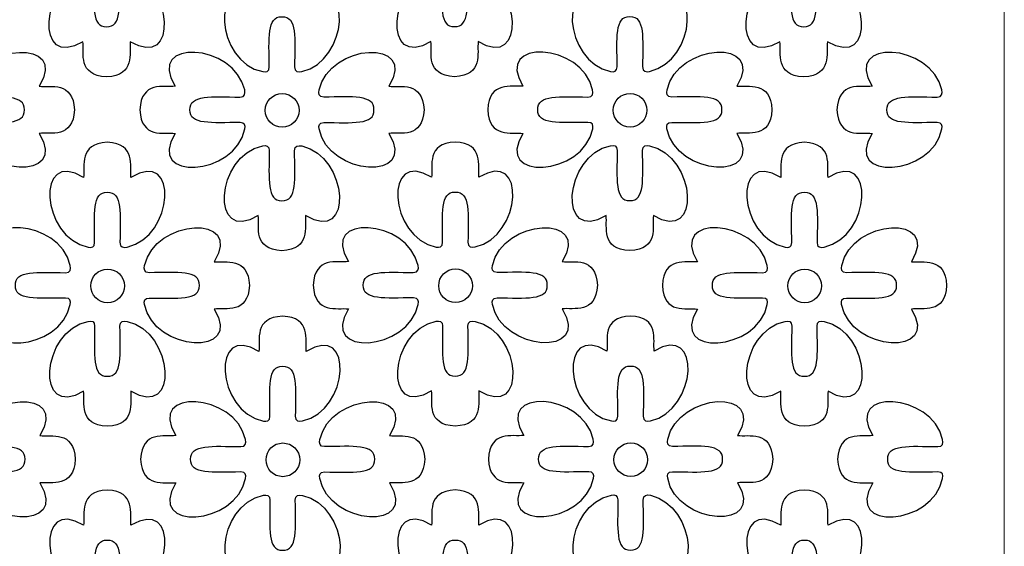
# Model space of a CAD drawing. Units: millimetres. Extents: x -187 to 6, y -115 to 132.
# Drawn here: x -100 to 6, y 8 to 65 of the extents above; entities that cross this region are included whole.
import ezdxf

# ---------------------------------------------------------------- set-up
doc = ezdxf.new("R2010")
doc.units = ezdxf.units.MM
doc.header["$MEASUREMENT"] = 0
doc.layers.add('layer 1', color=7, linetype='Continuous')

msp = doc.modelspace()

# ---------------------------------------------------------------- linework, layer by layer
at = {"layer": 'layer 1', "color": 7}
for centre, ratio in [((-71.4299, 55.211), 0.99994492), ((-33.933, 55.2268), 1), ((-90.2432, 36.284), 1), ((-52.7464, 36.2998), 1), ((-15.1162, 36.284), 0.99994492), ((-71.3519, 17.5287), 1), ((-33.8551, 17.5445), 1)]:
    msp.add_ellipse(centre, major_axis=(0, 1.8157), ratio=ratio, dxfattribs=at)
at = {"layer": 'layer 1', "color": 250, "lineweight": 9}
msp.add_open_spline([(-187.19, 131.6573), (-187.19, 131.6573), (6.3993, 131.6573), (6.3993, 131.6573), (6.3993, 131.6573), (6.3993, 131.6573), (6.3993, -114.7291), (6.3993, -114.7291), (6.3993, -114.7291), (6.3993, -114.7291), (-187.19, -114.7291), (-187.19, -114.7291), (-187.19, -114.7291), (-187.19, -114.7291), (-187.19, 131.6573), (-187.19, 131.6573)], degree=3, knots=[0, 0, 0, 0, 0.2, 0.2, 0.2, 0.2, 0.4, 0.4, 0.4, 0.4, 0.6, 0.6, 0.6, 0.6, 1, 1, 1, 1], dxfattribs=at)
at = {"layer": 'layer 1', "color": 7}
for points in [[(-90.3512, 64.2226), (-91.9993, 64.1525), (-91.7296, 66.5717), (-91.7173, 69.6274), (-91.7173, 69.6274), (-91.7152, 70.1625), (-92.0433, 70.2083), (-92.4149, 70.1405), (-92.4149, 70.1405), (-97.5387, 69.1549), (-98.1512, 59.389), (-92.9031, 62.6193), (-92.9031, 62.6193), (-92.7513, 61.4122), (-93.5028, 58.9819), (-90.3512, 58.8254), (-90.3512, 58.8254), (-87.1997, 58.9819), (-87.9513, 61.4122), (-87.7995, 62.6193), (-87.7995, 62.6193), (-82.5777, 59.4051), (-83.1578, 69.0573), (-88.2109, 70.1251), (-88.2109, 70.1251), (-88.5984, 70.2052), (-88.9928, 70.1878), (-88.985, 69.6163), (-88.985, 69.6163), (-88.9435, 66.566), (-88.7054, 64.1527), (-90.3512, 64.2226)], [(-71.4599, 65.3049), (-73.108, 65.375), (-72.8383, 62.9559), (-72.826, 59.9001), (-72.826, 59.9001), (-72.8239, 59.365), (-73.152, 59.3192), (-73.5236, 59.387), (-73.5236, 59.387), (-78.6474, 60.3726), (-79.2598, 70.1385), (-74.0117, 66.9082), (-74.0117, 66.9082), (-73.8599, 68.1153), (-74.6115, 70.5456), (-71.4599, 70.7021), (-71.4599, 70.7021), (-68.3084, 70.5456), (-69.06, 68.1153), (-68.9082, 66.9082), (-68.9082, 66.9082), (-63.6864, 70.1224), (-64.2665, 60.4702), (-69.3195, 59.4024), (-69.3195, 59.4024), (-69.7071, 59.3223), (-70.1015, 59.3397), (-70.0937, 59.9112), (-70.0937, 59.9112), (-70.0522, 62.9615), (-69.8141, 65.3748), (-71.4599, 65.3049)], [(-52.8544, 64.2384), (-54.5025, 64.1683), (-54.2328, 66.5874), (-54.2205, 69.6432), (-54.2205, 69.6432), (-54.2184, 70.1783), (-54.5465, 70.2241), (-54.9181, 70.1563), (-54.9181, 70.1563), (-60.0419, 69.1707), (-60.6544, 59.4048), (-55.4062, 62.6351), (-55.4062, 62.6351), (-55.2545, 61.428), (-56.006, 58.9977), (-52.8544, 58.8412), (-52.8544, 58.8412), (-49.7029, 58.9977), (-50.4545, 61.428), (-50.3027, 62.6351), (-50.3027, 62.6351), (-45.0809, 59.4209), (-45.661, 69.073), (-50.7141, 70.1409), (-50.7141, 70.1409), (-51.1016, 70.221), (-51.496, 70.2036), (-51.4882, 69.6321), (-51.4882, 69.6321), (-51.4467, 66.5818), (-51.2086, 64.1685), (-52.8544, 64.2384)], [(-33.963, 65.3207), (-35.6112, 65.3908), (-35.3415, 62.9716), (-35.3292, 59.9159), (-35.3292, 59.9159), (-35.3271, 59.3808), (-35.6552, 59.335), (-36.0268, 59.4028), (-36.0268, 59.4028), (-41.1506, 60.3884), (-41.763, 70.1543), (-36.5149, 66.924), (-36.5149, 66.924), (-36.3631, 68.1311), (-37.1147, 70.5614), (-33.963, 70.7178), (-33.963, 70.7178), (-30.8116, 70.5614), (-31.5632, 68.1311), (-31.4114, 66.924), (-31.4114, 66.924), (-26.1896, 70.1381), (-26.7697, 60.486), (-31.8227, 59.4182), (-31.8227, 59.4182), (-32.2103, 59.3381), (-32.6047, 59.3555), (-32.5969, 59.927), (-32.5969, 59.927), (-32.5554, 62.9773), (-32.3173, 65.3906), (-33.963, 65.3207)], [(-15.2241, 64.2226), (-16.8722, 64.1525), (-16.6025, 66.5717), (-16.5902, 69.6274), (-16.5902, 69.6274), (-16.5881, 70.1625), (-16.9162, 70.2083), (-17.2878, 70.1405), (-17.2878, 70.1405), (-22.4116, 69.1549), (-23.0241, 59.389), (-17.776, 62.6193), (-17.776, 62.6193), (-17.6242, 61.4122), (-18.3757, 58.9819), (-15.2241, 58.8254), (-15.2241, 58.8254), (-12.0726, 58.9819), (-12.8242, 61.4122), (-12.6724, 62.6193), (-12.6724, 62.6193), (-7.4506, 59.4051), (-8.0307, 69.0573), (-13.0838, 70.1251), (-13.0838, 70.1251), (-13.4713, 70.2052), (-13.8657, 70.1878), (-13.8579, 69.6163), (-13.8579, 69.6163), (-13.8164, 66.566), (-13.5783, 64.1527), (-15.2241, 64.2226)], [(-99.2106, 55.2695), (-99.1405, 53.6214), (-101.5596, 53.891), (-104.6154, 53.9033), (-104.6154, 53.9033), (-105.1505, 53.9055), (-105.1963, 53.5773), (-105.1285, 53.2057), (-105.1285, 53.2057), (-104.1429, 48.0819), (-94.377, 47.4695), (-97.6073, 52.7176), (-97.6073, 52.7176), (-96.4002, 52.8694), (-93.9699, 52.1178), (-93.8134, 55.2695), (-93.8134, 55.2695), (-93.9699, 58.4209), (-96.4002, 57.6693), (-97.6073, 57.8211), (-97.6073, 57.8211), (-94.3931, 63.043), (-104.0453, 62.4629), (-105.1131, 57.4098), (-105.1131, 57.4098), (-105.1932, 57.0222), (-105.1758, 56.6278), (-104.6043, 56.6356), (-104.6043, 56.6356), (-101.554, 56.6771), (-99.1407, 56.9152), (-99.2106, 55.2695)], [(-81.3723, 55.2695), (-81.4425, 53.6214), (-79.0233, 53.891), (-75.9675, 53.9033), (-75.9675, 53.9033), (-75.4324, 53.9055), (-75.3866, 53.5773), (-75.4545, 53.2057), (-75.4545, 53.2057), (-76.4401, 48.0819), (-86.206, 47.4695), (-82.9756, 52.7176), (-82.9756, 52.7176), (-84.1828, 52.8694), (-86.613, 52.1178), (-86.7695, 55.2695), (-86.7695, 55.2695), (-86.613, 58.4209), (-84.1828, 57.6693), (-82.9756, 57.8211), (-82.9756, 57.8211), (-86.1898, 63.043), (-76.5377, 62.4629), (-75.4699, 57.4098), (-75.4699, 57.4098), (-75.3898, 57.0222), (-75.4071, 56.6278), (-75.9786, 56.6356), (-75.9786, 56.6356), (-79.0289, 56.6771), (-81.4423, 56.9152), (-81.3723, 55.2695)], [(-61.5347, 55.2695), (-61.4646, 53.6214), (-63.8838, 53.891), (-66.9395, 53.9033), (-66.9395, 53.9033), (-67.4746, 53.9055), (-67.5204, 53.5773), (-67.4526, 53.2057), (-67.4526, 53.2057), (-66.467, 48.0819), (-56.7011, 47.4695), (-59.9314, 52.7176), (-59.9314, 52.7176), (-58.7243, 52.8694), (-56.294, 52.1178), (-56.1376, 55.2695), (-56.1376, 55.2695), (-56.294, 58.4209), (-58.7243, 57.6693), (-59.9314, 57.8211), (-59.9314, 57.8211), (-56.7173, 63.043), (-66.3694, 62.4629), (-67.4372, 57.4098), (-67.4372, 57.4098), (-67.5173, 57.0222), (-67.4999, 56.6278), (-66.9284, 56.6356), (-66.9284, 56.6356), (-63.8781, 56.6771), (-61.4648, 56.9152), (-61.5347, 55.2695)], [(-43.8755, 55.2853), (-43.9456, 53.6371), (-41.5265, 53.9068), (-38.4707, 53.9191), (-38.4707, 53.9191), (-37.9356, 53.9212), (-37.8898, 53.5931), (-37.9576, 53.2215), (-37.9576, 53.2215), (-38.9432, 48.0977), (-48.7092, 47.4853), (-45.4788, 52.7334), (-45.4788, 52.7334), (-46.6859, 52.8852), (-49.1162, 52.1336), (-49.2727, 55.2853), (-49.2727, 55.2853), (-49.1162, 58.4367), (-46.6859, 57.6851), (-45.4788, 57.8369), (-45.4788, 57.8369), (-48.693, 63.0587), (-39.0409, 62.4786), (-37.973, 57.4256), (-37.973, 57.4256), (-37.893, 57.038), (-37.9103, 56.6436), (-38.4818, 56.6514), (-38.4818, 56.6514), (-41.5321, 56.6929), (-43.9455, 56.931), (-43.8755, 55.2853)], [(-24.0379, 55.2853), (-23.9678, 53.6371), (-26.387, 53.9068), (-29.4427, 53.9191), (-29.4427, 53.9191), (-29.9778, 53.9212), (-30.0236, 53.5931), (-29.9558, 53.2215), (-29.9558, 53.2215), (-28.9702, 48.0977), (-19.2043, 47.4853), (-22.4346, 52.7334), (-22.4346, 52.7334), (-21.2275, 52.8852), (-18.7972, 52.1336), (-18.6407, 55.2853), (-18.6407, 55.2853), (-18.7972, 58.4367), (-21.2275, 57.6851), (-22.4346, 57.8369), (-22.4346, 57.8369), (-19.2204, 63.0587), (-28.8726, 62.4786), (-29.9404, 57.4256), (-29.9404, 57.4256), (-30.0205, 57.038), (-30.0031, 56.6436), (-29.4316, 56.6514), (-29.4316, 56.6514), (-26.3813, 56.6929), (-23.968, 56.931), (-24.0379, 55.2853)], [(-6.2452, 55.2695), (-6.3154, 53.6214), (-3.8962, 53.891), (-0.8404, 53.9033), (-0.8404, 53.9033), (-0.3053, 53.9055), (-0.2596, 53.5773), (-0.3274, 53.2057), (-0.3274, 53.2057), (-1.313, 48.0819), (-11.0789, 47.4695), (-7.8485, 52.7176), (-7.8485, 52.7176), (-9.0557, 52.8694), (-11.4859, 52.1178), (-11.6424, 55.2695), (-11.6424, 55.2695), (-11.4859, 58.4209), (-9.0557, 57.6693), (-7.8485, 57.8211), (-7.8485, 57.8211), (-11.0627, 63.043), (-1.4106, 62.4629), (-0.3428, 57.4098), (-0.3428, 57.4098), (-0.2627, 57.0222), (-0.28, 56.6278), (-0.8515, 56.6356), (-0.8515, 56.6356), (-3.9018, 56.6771), (-6.3152, 56.9152), (-6.2452, 55.2695)], [(-90.2732, 46.3779), (-91.9214, 46.448), (-91.6517, 44.0289), (-91.6394, 40.9731), (-91.6394, 40.9731), (-91.6373, 40.438), (-91.9654, 40.3922), (-92.337, 40.46), (-92.337, 40.46), (-97.4608, 41.4456), (-98.0732, 51.2115), (-92.8251, 47.9812), (-92.8251, 47.9812), (-92.6733, 49.1883), (-93.4249, 51.6186), (-90.2732, 51.7751), (-90.2732, 51.7751), (-87.1218, 51.6186), (-87.8734, 49.1883), (-87.7216, 47.9812), (-87.7216, 47.9812), (-82.4998, 51.1954), (-83.0799, 41.5433), (-88.1329, 40.4754), (-88.1329, 40.4754), (-88.5205, 40.3953), (-88.9149, 40.4127), (-88.9071, 40.9842), (-88.9071, 40.9842), (-88.8656, 44.0345), (-88.6275, 46.4478), (-90.2732, 46.3779)], [(-71.4599, 45.4673), (-73.108, 45.3972), (-72.8383, 47.8163), (-72.826, 50.8721), (-72.826, 50.8721), (-72.8239, 51.4072), (-73.152, 51.453), (-73.5236, 51.3852), (-73.5236, 51.3852), (-78.6474, 50.3996), (-79.2598, 40.6337), (-74.0117, 43.864), (-74.0117, 43.864), (-73.8599, 42.6569), (-74.6115, 40.2266), (-71.4599, 40.0701), (-71.4599, 40.0701), (-68.3084, 40.2266), (-69.06, 42.6569), (-68.9082, 43.864), (-68.9082, 43.864), (-63.6864, 40.6498), (-64.2665, 50.3019), (-69.3195, 51.3698), (-69.3195, 51.3698), (-69.7071, 51.4499), (-70.1015, 51.4325), (-70.0937, 50.861), (-70.0937, 50.861), (-70.0522, 47.8107), (-69.8141, 45.3974), (-71.4599, 45.4673)], [(-52.7764, 46.3937), (-54.4246, 46.4638), (-54.1549, 44.0446), (-54.1426, 40.9889), (-54.1426, 40.9889), (-54.1404, 40.4538), (-54.4686, 40.408), (-54.8402, 40.4758), (-54.8402, 40.4758), (-59.964, 41.4614), (-60.5764, 51.2273), (-55.3283, 47.997), (-55.3283, 47.997), (-55.1765, 49.2041), (-55.9281, 51.6344), (-52.7764, 51.7909), (-52.7764, 51.7909), (-49.625, 51.6344), (-50.3766, 49.2041), (-50.2248, 47.997), (-50.2248, 47.997), (-45.003, 51.2112), (-45.583, 41.559), (-50.6361, 40.4912), (-50.6361, 40.4912), (-51.0237, 40.4111), (-51.4181, 40.4285), (-51.4103, 41), (-51.4103, 41), (-51.3688, 44.0503), (-51.1307, 46.4636), (-52.7764, 46.3937)], [(-33.963, 45.4831), (-35.6112, 45.4129), (-35.3415, 47.8321), (-35.3292, 50.8879), (-35.3292, 50.8879), (-35.3271, 51.423), (-35.6552, 51.4688), (-36.0268, 51.4009), (-36.0268, 51.4009), (-41.1506, 50.4154), (-41.763, 40.6494), (-36.5149, 43.8798), (-36.5149, 43.8798), (-36.3631, 42.6727), (-37.1147, 40.2424), (-33.963, 40.0859), (-33.963, 40.0859), (-30.8116, 40.2424), (-31.5632, 42.6727), (-31.4114, 43.8798), (-31.4114, 43.8798), (-26.1896, 40.6656), (-26.7697, 50.3177), (-31.8227, 51.3856), (-31.8227, 51.3856), (-32.2103, 51.4656), (-32.6047, 51.4483), (-32.5969, 50.8768), (-32.5969, 50.8768), (-32.5554, 47.8265), (-32.3173, 45.4131), (-33.963, 45.4831)], [(-15.1462, 46.3779), (-16.7943, 46.448), (-16.5246, 44.0289), (-16.5123, 40.9731), (-16.5123, 40.9731), (-16.5102, 40.438), (-16.8383, 40.3922), (-17.2099, 40.46), (-17.2099, 40.46), (-22.3337, 41.4456), (-22.9461, 51.2115), (-17.698, 47.9812), (-17.698, 47.9812), (-17.5462, 49.1883), (-18.2978, 51.6186), (-15.1462, 51.7751), (-15.1462, 51.7751), (-11.9947, 51.6186), (-12.7463, 49.1883), (-12.5945, 47.9812), (-12.5945, 47.9812), (-7.3727, 51.1954), (-7.9528, 41.5433), (-13.0058, 40.4754), (-13.0058, 40.4754), (-13.3934, 40.3953), (-13.7878, 40.4127), (-13.78, 40.9842), (-13.78, 40.9842), (-13.7385, 44.0345), (-13.5004, 46.4478), (-15.1462, 46.3779)], [(-100.1857, 36.3425), (-100.2558, 34.6944), (-97.8367, 34.964), (-94.7809, 34.9763), (-94.7809, 34.9763), (-94.2458, 34.9785), (-94.2, 34.6503), (-94.2678, 34.2787), (-94.2678, 34.2787), (-95.2534, 29.1549), (-105.0194, 28.5425), (-101.789, 33.7906), (-101.789, 33.7906), (-102.9961, 33.9424), (-105.4264, 33.1908), (-105.5829, 36.3425), (-105.5829, 36.3425), (-105.4264, 39.4939), (-102.9961, 38.7424), (-101.789, 38.8942), (-101.789, 38.8942), (-105.0032, 44.116), (-95.3511, 43.5359), (-94.2832, 38.4828), (-94.2832, 38.4828), (-94.2032, 38.0952), (-94.2205, 37.7008), (-94.792, 37.7086), (-94.792, 37.7086), (-97.8423, 37.7501), (-100.2557, 37.9883), (-100.1857, 36.3425)], [(-80.3481, 36.3425), (-80.278, 34.6944), (-82.6972, 34.964), (-85.7529, 34.9763), (-85.7529, 34.9763), (-86.288, 34.9785), (-86.3338, 34.6503), (-86.266, 34.2787), (-86.266, 34.2787), (-85.2804, 29.1549), (-75.5145, 28.5425), (-78.7448, 33.7906), (-78.7448, 33.7906), (-77.5377, 33.9424), (-75.1074, 33.1908), (-74.9509, 36.3425), (-74.9509, 36.3425), (-75.1074, 39.4939), (-77.5377, 38.7424), (-78.7448, 38.8942), (-78.7448, 38.8942), (-75.5306, 44.116), (-85.1828, 43.5359), (-86.2506, 38.4828), (-86.2506, 38.4828), (-86.3307, 38.0952), (-86.3133, 37.7008), (-85.7418, 37.7086), (-85.7418, 37.7086), (-82.6915, 37.7501), (-80.2782, 37.9883), (-80.3481, 36.3425)], [(-62.6889, 36.3583), (-62.759, 34.7101), (-60.3399, 34.9798), (-57.2841, 34.9921), (-57.2841, 34.9921), (-56.749, 34.9943), (-56.7032, 34.6661), (-56.771, 34.2945), (-56.771, 34.2945), (-57.7566, 29.1707), (-67.5225, 28.5583), (-64.2922, 33.8064), (-64.2922, 33.8064), (-65.4993, 33.9582), (-67.9296, 33.2066), (-68.0861, 36.3583), (-68.0861, 36.3583), (-67.9296, 39.5097), (-65.4993, 38.7581), (-64.2922, 38.9099), (-64.2922, 38.9099), (-67.5064, 44.1318), (-57.8543, 43.5517), (-56.7864, 38.4986), (-56.7864, 38.4986), (-56.7063, 38.111), (-56.7237, 37.7166), (-57.2952, 37.7244), (-57.2952, 37.7244), (-60.3455, 37.7659), (-62.7588, 38.004), (-62.6889, 36.3583)], [(-42.8513, 36.3583), (-42.7812, 34.7101), (-45.2003, 34.9798), (-48.2561, 34.9921), (-48.2561, 34.9921), (-48.7912, 34.9943), (-48.837, 34.6661), (-48.7692, 34.2945), (-48.7692, 34.2945), (-47.7836, 29.1707), (-38.0177, 28.5583), (-41.248, 33.8064), (-41.248, 33.8064), (-40.0409, 33.9582), (-37.6106, 33.2066), (-37.4541, 36.3583), (-37.4541, 36.3583), (-37.6106, 39.5097), (-40.0409, 38.7581), (-41.248, 38.9099), (-41.248, 38.9099), (-38.0338, 44.1318), (-47.686, 43.5517), (-48.7538, 38.4986), (-48.7538, 38.4986), (-48.8339, 38.111), (-48.8165, 37.7166), (-48.245, 37.7244), (-48.245, 37.7244), (-45.1947, 37.7659), (-42.7814, 38.004), (-42.8513, 36.3583)], [(-25.0586, 36.3425), (-25.1288, 34.6944), (-22.7096, 34.964), (-19.6538, 34.9763), (-19.6538, 34.9763), (-19.1187, 34.9785), (-19.0729, 34.6503), (-19.1408, 34.2787), (-19.1408, 34.2787), (-20.1263, 29.1549), (-29.8923, 28.5425), (-26.6619, 33.7906), (-26.6619, 33.7906), (-27.869, 33.9424), (-30.2993, 33.1908), (-30.4558, 36.3425), (-30.4558, 36.3425), (-30.2993, 39.4939), (-27.869, 38.7424), (-26.6619, 38.8942), (-26.6619, 38.8942), (-29.8761, 44.116), (-20.224, 43.5359), (-19.1561, 38.4828), (-19.1561, 38.4828), (-19.0761, 38.0952), (-19.0934, 37.7008), (-19.6649, 37.7086), (-19.6649, 37.7086), (-22.7152, 37.7501), (-25.1286, 37.9883), (-25.0586, 36.3425)], [(-5.221, 36.3425), (-5.1509, 34.6944), (-7.5701, 34.964), (-10.6258, 34.9763), (-10.6258, 34.9763), (-11.1609, 34.9785), (-11.2067, 34.6503), (-11.1389, 34.2787), (-11.1389, 34.2787), (-10.1533, 29.1549), (-0.3874, 28.5425), (-3.6177, 33.7906), (-3.6177, 33.7906), (-2.4106, 33.9424), (0.0197, 33.1908), (0.1762, 36.3425), (0.1762, 36.3425), (0.0197, 39.4939), (-2.4106, 38.7424), (-3.6177, 38.8942), (-3.6177, 38.8942), (-0.4036, 44.116), (-10.0557, 43.5359), (-11.1235, 38.4828), (-11.1235, 38.4828), (-11.2036, 38.0952), (-11.1862, 37.7008), (-10.6147, 37.7086), (-10.6147, 37.7086), (-7.5644, 37.7501), (-5.1511, 37.9883), (-5.221, 36.3425)], [(-71.3819, 27.6226), (-73.03, 27.6927), (-72.7603, 25.2735), (-72.7481, 22.2178), (-72.7481, 22.2178), (-72.7459, 21.6827), (-73.0741, 21.6369), (-73.4457, 21.7047), (-73.4457, 21.7047), (-78.5695, 22.6903), (-79.1819, 32.4562), (-73.9338, 29.2259), (-73.9338, 29.2259), (-73.782, 30.433), (-74.5336, 32.8633), (-71.3819, 33.0198), (-71.3819, 33.0198), (-68.2305, 32.8633), (-68.982, 30.433), (-68.8302, 29.2259), (-68.8302, 29.2259), (-63.6084, 32.44), (-64.1885, 22.7879), (-69.2416, 21.7201), (-69.2416, 21.7201), (-69.6292, 21.64), (-70.0236, 21.6574), (-70.0158, 22.2289), (-70.0158, 22.2289), (-69.9743, 25.2792), (-69.7361, 27.6925), (-71.3819, 27.6226)], [(-33.8851, 27.6383), (-35.5332, 27.7085), (-35.2635, 25.2893), (-35.2513, 22.2336), (-35.2513, 22.2336), (-35.2491, 21.6985), (-35.5773, 21.6527), (-35.9489, 21.7205), (-35.9489, 21.7205), (-41.0727, 22.7061), (-41.6851, 32.472), (-36.437, 29.2416), (-36.437, 29.2416), (-36.2852, 30.4488), (-37.0367, 32.8791), (-33.8851, 33.0355), (-33.8851, 33.0355), (-30.7337, 32.8791), (-31.4852, 30.4488), (-31.3334, 29.2416), (-31.3334, 29.2416), (-26.1116, 32.4558), (-26.6917, 22.8037), (-31.7448, 21.7359), (-31.7448, 21.7359), (-32.1324, 21.6558), (-32.5267, 21.6731), (-32.519, 22.2447), (-32.519, 22.2447), (-32.4774, 25.295), (-32.2393, 27.7083), (-33.8851, 27.6383)], [(-90.2732, 26.5403), (-91.9214, 26.4702), (-91.6517, 28.8893), (-91.6394, 31.9451), (-91.6394, 31.9451), (-91.6373, 32.4802), (-91.9654, 32.526), (-92.337, 32.4582), (-92.337, 32.4582), (-97.4608, 31.4726), (-98.0732, 21.7067), (-92.8251, 24.937), (-92.8251, 24.937), (-92.6733, 23.7299), (-93.4249, 21.2996), (-90.2732, 21.1431), (-90.2732, 21.1431), (-87.1218, 21.2996), (-87.8734, 23.7299), (-87.7216, 24.937), (-87.7216, 24.937), (-82.4998, 21.7228), (-83.0799, 31.375), (-88.1329, 32.4428), (-88.1329, 32.4428), (-88.5205, 32.5229), (-88.9149, 32.5055), (-88.9071, 31.934), (-88.9071, 31.934), (-88.8656, 28.8837), (-88.6275, 26.4704), (-90.2732, 26.5403)], [(-52.7764, 26.5561), (-54.4246, 26.486), (-54.1549, 28.9051), (-54.1426, 31.9609), (-54.1426, 31.9609), (-54.1404, 32.496), (-54.4686, 32.5418), (-54.8402, 32.474), (-54.8402, 32.474), (-59.964, 31.4884), (-60.5764, 21.7224), (-55.3283, 24.9528), (-55.3283, 24.9528), (-55.1765, 23.7457), (-55.9281, 21.3154), (-52.7764, 21.1589), (-52.7764, 21.1589), (-49.625, 21.3154), (-50.3766, 23.7457), (-50.2248, 24.9528), (-50.2248, 24.9528), (-45.003, 21.7386), (-45.583, 31.3907), (-50.6361, 32.4586), (-50.6361, 32.4586), (-51.0237, 32.5386), (-51.4181, 32.5213), (-51.4103, 31.9498), (-51.4103, 31.9498), (-51.3688, 28.8995), (-51.1307, 26.4861), (-52.7764, 26.5561)], [(-15.1462, 26.5403), (-16.7943, 26.4702), (-16.5246, 28.8893), (-16.5123, 31.9451), (-16.5123, 31.9451), (-16.5102, 32.4802), (-16.8383, 32.526), (-17.2099, 32.4582), (-17.2099, 32.4582), (-22.3337, 31.4726), (-22.9461, 21.7067), (-17.698, 24.937), (-17.698, 24.937), (-17.5462, 23.7299), (-18.2978, 21.2996), (-15.1462, 21.1431), (-15.1462, 21.1431), (-11.9947, 21.2996), (-12.7463, 23.7299), (-12.5945, 24.937), (-12.5945, 24.937), (-7.3727, 21.7228), (-7.9528, 31.375), (-13.0058, 32.4428), (-13.0058, 32.4428), (-13.3934, 32.5229), (-13.7878, 32.5055), (-13.78, 31.934), (-13.78, 31.934), (-13.7385, 28.8837), (-13.5004, 26.4704), (-15.1462, 26.5403)], [(-99.1327, 17.5872), (-99.0625, 15.939), (-101.4817, 16.2087), (-104.5375, 16.221), (-104.5375, 16.221), (-105.0726, 16.2231), (-105.1183, 15.895), (-105.0505, 15.5234), (-105.0505, 15.5234), (-104.0649, 10.3996), (-94.299, 9.7872), (-97.5294, 15.0353), (-97.5294, 15.0353), (-96.3222, 15.1871), (-93.892, 14.4355), (-93.7355, 17.5872), (-93.7355, 17.5872), (-93.892, 20.7386), (-96.3222, 19.987), (-97.5294, 20.1388), (-97.5294, 20.1388), (-94.3152, 25.3606), (-103.9673, 24.7806), (-105.0351, 19.7275), (-105.0351, 19.7275), (-105.1152, 19.3399), (-105.0979, 18.9455), (-104.5264, 18.9533), (-104.5264, 18.9533), (-101.476, 18.9948), (-99.0627, 19.2329), (-99.1327, 17.5872)], [(-81.2944, 17.5872), (-81.3645, 15.939), (-78.9453, 16.2087), (-75.8896, 16.221), (-75.8896, 16.221), (-75.3545, 16.2231), (-75.3087, 15.895), (-75.3765, 15.5234), (-75.3765, 15.5234), (-76.3621, 10.3996), (-86.128, 9.7872), (-82.8977, 15.0353), (-82.8977, 15.0353), (-84.1048, 15.1871), (-86.5351, 14.4355), (-86.6916, 17.5872), (-86.6916, 17.5872), (-86.5351, 20.7386), (-84.1048, 19.987), (-82.8977, 20.1388), (-82.8977, 20.1388), (-86.1119, 25.3606), (-76.4597, 24.7806), (-75.3919, 19.7275), (-75.3919, 19.7275), (-75.3118, 19.3399), (-75.3292, 18.9455), (-75.9007, 18.9533), (-75.9007, 18.9533), (-78.951, 18.9948), (-81.3643, 19.2329), (-81.2944, 17.5872)], [(-61.4568, 17.5872), (-61.3866, 15.939), (-63.8058, 16.2087), (-66.8616, 16.221), (-66.8616, 16.221), (-67.3967, 16.2231), (-67.4425, 15.895), (-67.3747, 15.5234), (-67.3747, 15.5234), (-66.3891, 10.3996), (-56.6231, 9.7872), (-59.8535, 15.0353), (-59.8535, 15.0353), (-58.6464, 15.1871), (-56.2161, 14.4355), (-56.0596, 17.5872), (-56.0596, 17.5872), (-56.2161, 20.7386), (-58.6464, 19.987), (-59.8535, 20.1388), (-59.8535, 20.1388), (-56.6393, 25.3606), (-66.2914, 24.7806), (-67.3593, 19.7275), (-67.3593, 19.7275), (-67.4393, 19.3399), (-67.422, 18.9455), (-66.8505, 18.9533), (-66.8505, 18.9533), (-63.8002, 18.9948), (-61.3868, 19.2329), (-61.4568, 17.5872)], [(-43.7976, 17.6029), (-43.8677, 15.9548), (-41.4485, 16.2245), (-38.3928, 16.2368), (-38.3928, 16.2368), (-37.8577, 16.2389), (-37.8119, 15.9108), (-37.8797, 15.5392), (-37.8797, 15.5392), (-38.8653, 10.4154), (-48.6312, 9.803), (-45.4009, 15.0511), (-45.4009, 15.0511), (-46.608, 15.2029), (-49.0383, 14.4513), (-49.1947, 17.6029), (-49.1947, 17.6029), (-49.0383, 20.7544), (-46.608, 20.0028), (-45.4009, 20.1546), (-45.4009, 20.1546), (-48.615, 25.3764), (-38.9629, 24.7963), (-37.8951, 19.7433), (-37.8951, 19.7433), (-37.815, 19.3557), (-37.8324, 18.9613), (-38.4039, 18.9691), (-38.4039, 18.9691), (-41.4542, 19.0106), (-43.8675, 19.2487), (-43.7976, 17.6029)], [(-23.96, 17.6029), (-23.8898, 15.9548), (-26.309, 16.2245), (-29.3648, 16.2368), (-29.3648, 16.2368), (-29.8999, 16.2389), (-29.9457, 15.9108), (-29.8778, 15.5392), (-29.8778, 15.5392), (-28.8922, 10.4154), (-19.1263, 9.803), (-22.3567, 15.0511), (-22.3567, 15.0511), (-21.1495, 15.2029), (-18.7193, 14.4513), (-18.5628, 17.6029), (-18.5628, 17.6029), (-18.7193, 20.7544), (-21.1495, 20.0028), (-22.3567, 20.1546), (-22.3567, 20.1546), (-19.1425, 25.3764), (-28.7946, 24.7963), (-29.8624, 19.7433), (-29.8624, 19.7433), (-29.9425, 19.3557), (-29.9252, 18.9613), (-29.3537, 18.9691), (-29.3537, 18.9691), (-26.3034, 19.0106), (-23.89, 19.2487), (-23.96, 17.6029)], [(-6.1673, 17.5872), (-6.2374, 15.939), (-3.8183, 16.2087), (-0.7625, 16.221), (-0.7625, 16.221), (-0.2274, 16.2231), (-0.1816, 15.895), (-0.2494, 15.5234), (-0.2494, 15.5234), (-1.235, 10.3996), (-11.0009, 9.7872), (-7.7706, 15.0353), (-7.7706, 15.0353), (-8.9777, 15.1871), (-11.408, 14.4355), (-11.5645, 17.5872), (-11.5645, 17.5872), (-11.408, 20.7386), (-8.9777, 19.987), (-7.7706, 20.1388), (-7.7706, 20.1388), (-10.9848, 25.3606), (-1.3326, 24.7806), (-0.2648, 19.7275), (-0.2648, 19.7275), (-0.1847, 19.3399), (-0.2021, 18.9455), (-0.7736, 18.9533), (-0.7736, 18.9533), (-3.8239, 18.9948), (-6.2372, 19.2329), (-6.1673, 17.5872)], [(-90.2732, 8.8653), (-91.9214, 8.9354), (-91.6517, 6.5163), (-91.6394, 3.4605), (-91.6394, 3.4605), (-91.6373, 2.9254), (-91.9654, 2.8796), (-92.337, 2.9474), (-92.337, 2.9474), (-97.4608, 3.933), (-98.0732, 13.699), (-92.8251, 10.4686), (-92.8251, 10.4686), (-92.6733, 11.6757), (-93.4249, 14.106), (-90.2732, 14.2625), (-90.2732, 14.2625), (-87.1218, 14.106), (-87.8734, 11.6757), (-87.7216, 10.4686), (-87.7216, 10.4686), (-82.4998, 13.6828), (-83.0799, 4.0307), (-88.1329, 2.9628), (-88.1329, 2.9628), (-88.5205, 2.8827), (-88.9149, 2.9001), (-88.9071, 3.4716), (-88.9071, 3.4716), (-88.8656, 6.5219), (-88.6275, 8.9352), (-90.2732, 8.8653)], [(-52.7764, 8.8811), (-54.4246, 8.9512), (-54.1549, 6.5321), (-54.1426, 3.4763), (-54.1426, 3.4763), (-54.1404, 2.9412), (-54.4686, 2.8954), (-54.8402, 2.9632), (-54.8402, 2.9632), (-59.964, 3.9488), (-60.5764, 13.7147), (-55.3283, 10.4844), (-55.3283, 10.4844), (-55.1765, 11.6915), (-55.9281, 14.1218), (-52.7764, 14.2783), (-52.7764, 14.2783), (-49.625, 14.1218), (-50.3766, 11.6915), (-50.2248, 10.4844), (-50.2248, 10.4844), (-45.003, 13.6986), (-45.583, 4.0464), (-50.6361, 2.9786), (-50.6361, 2.9786), (-51.0237, 2.8985), (-51.4181, 2.9159), (-51.4103, 3.4874), (-51.4103, 3.4874), (-51.3688, 6.5377), (-51.1307, 8.951), (-52.7764, 8.8811)], [(-15.1462, 8.8653), (-16.7943, 8.9354), (-16.5246, 6.5163), (-16.5123, 3.4605), (-16.5123, 3.4605), (-16.5102, 2.9254), (-16.8383, 2.8796), (-17.2099, 2.9474), (-17.2099, 2.9474), (-22.3337, 3.933), (-22.9461, 13.699), (-17.698, 10.4686), (-17.698, 10.4686), (-17.5462, 11.6757), (-18.2978, 14.106), (-15.1462, 14.2625), (-15.1462, 14.2625), (-11.9947, 14.106), (-12.7463, 11.6757), (-12.5945, 10.4686), (-12.5945, 10.4686), (-7.3727, 13.6828), (-7.9528, 4.0307), (-13.0058, 2.9628), (-13.0058, 2.9628), (-13.3934, 2.8827), (-13.7878, 2.9001), (-13.78, 3.4716), (-13.78, 3.4716), (-13.7385, 6.5219), (-13.5004, 8.9352), (-15.1462, 8.8653)], [(-71.3819, 7.785), (-73.03, 7.7148), (-72.7603, 10.134), (-72.7481, 13.1898), (-72.7481, 13.1898), (-72.7459, 13.7249), (-73.0741, 13.7707), (-73.4457, 13.7028), (-73.4457, 13.7028), (-78.5695, 12.7173), (-79.1819, 2.9513), (-73.9338, 6.1817), (-73.9338, 6.1817), (-73.782, 4.9746), (-74.5336, 2.5443), (-71.3819, 2.3878), (-71.3819, 2.3878), (-68.2305, 2.5443), (-68.982, 4.9746), (-68.8302, 6.1817), (-68.8302, 6.1817), (-63.6084, 2.9675), (-64.1885, 12.6196), (-69.2416, 13.6875), (-69.2416, 13.6875), (-69.6292, 13.7675), (-70.0236, 13.7502), (-70.0158, 13.1787), (-70.0158, 13.1787), (-69.9743, 10.1284), (-69.7361, 7.715), (-71.3819, 7.785)], [(-33.8851, 7.8008), (-35.5332, 7.7306), (-35.2635, 10.1498), (-35.2513, 13.2056), (-35.2513, 13.2056), (-35.2491, 13.7407), (-35.5773, 13.7864), (-35.9489, 13.7186), (-35.9489, 13.7186), (-41.0727, 12.733), (-41.6851, 2.9671), (-36.437, 6.1975), (-36.437, 6.1975), (-36.2852, 4.9903), (-37.0367, 2.5601), (-33.8851, 2.4036), (-33.8851, 2.4036), (-30.7337, 2.5601), (-31.4852, 4.9903), (-31.3334, 6.1975), (-31.3334, 6.1975), (-26.1116, 2.9833), (-26.6917, 12.6354), (-31.7448, 13.7032), (-31.7448, 13.7032), (-32.1324, 13.7833), (-32.5267, 13.766), (-32.519, 13.1945), (-32.519, 13.1945), (-32.4774, 10.1441), (-32.2393, 7.7308), (-33.8851, 7.8008)]]:
    msp.add_open_spline(points, degree=3, knots=[0, 0, 0, 0, 0.11111111, 0.11111111, 0.11111111, 0.11111111, 0.22222222, 0.22222222, 0.22222222, 0.22222222, 0.33333333, 0.33333333, 0.33333333, 0.33333333, 0.44444444, 0.44444444, 0.44444444, 0.44444444, 0.55555556, 0.55555556, 0.55555556, 0.55555556, 0.66666667, 0.66666667, 0.66666667, 0.66666667, 0.77777778, 0.77777778, 0.77777778, 0.77777778, 1, 1, 1, 1], dxfattribs=at)

doc.saveas('drawing.dxf')
